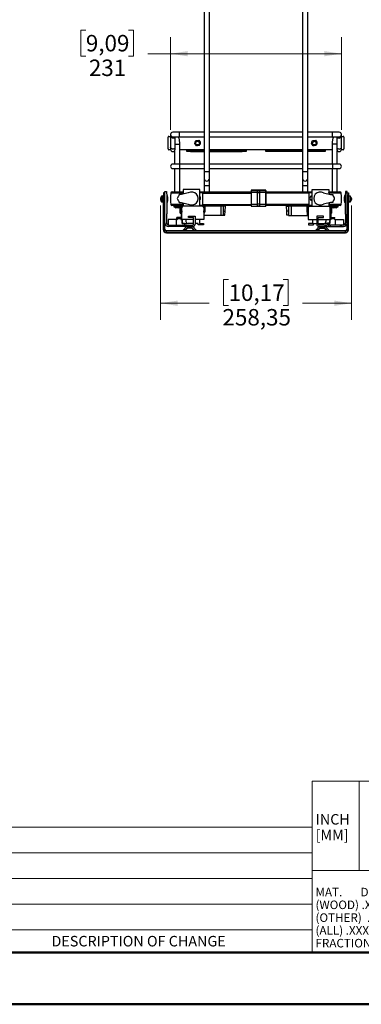
# Model space of a CAD drawing. Units: millimetres. Extents: x 1 to 2941, y 2 to 2081.
# Drawn here: x 1599 to 2061, y 2 to 1332 of the extents above; entities that cross this region are included whole.
import ezdxf

# ---------------------------------------------------------------- set-up
doc = ezdxf.new("R2010")
doc.units = ezdxf.units.MM
doc.header["$LTSCALE"] = 7
doc.styles.add('SLDTEXTSTYLE5', font='TXT', dxfattribs={"width": 0.75})
doc.styles.add('SLDTEXTSTYLE6', font='TXT', dxfattribs={"width": 0.574468})
doc.styles.add('SLDTEXTSTYLE7', font='TXT', dxfattribs={"width": 0.652778})
doc.styles.add('SLDTEXTSTYLE8', font='TXT', dxfattribs={"width": 0.7})
doc.dimstyles.new('SLDDIMSTYLE0', dxfattribs={"dimtxt": 22.225, "dimasz": 23.114, "dimexe": 0, "dimexo": 0.0625, "dimgap": 5.55625, "dimtad": 0, "dimrnd": 1e-09, "dimzin": 12, "dimdsep": 46, "dimtxsty": 'SLDTEXTSTYLE5', "dimsah": 1, "dimcen": 0.09, "dimadec": 0, "dimazin": 3, "dimtfac": 1, "dimtofl": 0, "dimtmove": 0, "dimatfit": 3, "dimfxl": 0, "dimfrac": 2, "dimtolj": 1, "dimtzin": 12, "dimarcsym": 0})

# ---------------------------------------------------------------- blocks, each defined once
blk = doc.blocks.new('SW_NOTE_0_4')
at = {"color": 0, "linetype": 'Continuous', "lineweight": 18, "char_height": 14.22, "attachment_point": 1, "style": 'SLDTEXTSTYLE5'}
for s, insert in [('INCH', (0, 18.3)), ('[MM]', (0, -2.9))]:
    blk.add_mtext(s, dxfattribs=dict(at, insert=insert))
blk = doc.blocks.new('SW_NOTE_0_6')
at = {"color": 0, "linetype": 'Continuous', "lineweight": 18, "attachment_point": 1}
for s, insert, char_height, style in [('TOLERANCES', (86.7, 14.9), 11.56, 'SLDTEXTSTYLE5'), ('MAT.       DEC.                          ANGLES', (0, -2.4), 11.557, 'SLDTEXTSTYLE6'), ('(WOOD) .XX  `.03 [.8mm]          1/2', (0, -19.6), 11.557, 'SLDTEXTSTYLE7'), ('%%p', (250.7, -19.6), 11.56, 'SLDTEXTSTYLE5'), ('(OTHER)  .XX  `.02 [.5mm]', (0, -36.9), 11.557, 'SLDTEXTSTYLE8'), ('(ALL) .XXX  `.005 [.13 mm]', (0, -54.2), 11.557, 'SLDTEXTSTYLE5'), ('FRACTIONS  `1/32 [.8 mm]', (0, -71.4), 11.557, 'SLDTEXTSTYLE5')]:
    blk.add_mtext(s, dxfattribs=dict(at, insert=insert, char_height=char_height, style=style))
blk = doc.blocks.new('SW_NOTE_0_13')
at = {"color": 0, "linetype": 'Continuous', "lineweight": 18, "insert": (118, 18.3), "char_height": 14.224, "attachment_point": 2, "style": 'SLDTEXTSTYLE5'}
blk.add_mtext('DESCRIPTION OF CHANGE', dxfattribs=at)
blk = doc.blocks.new('Blocco4')
at = {"color": 7, "linetype": 'Continuous', "lineweight": 18}
for p, q in [((2844.8, 278.6), (1969.4, 278.6)), ((1969.4, 278.6), (1969.4, 47.5)), ((2032.9, 157.7), (2032.9, 278.6)), ((2492.2, 157.7), (1969.4, 157.7))]:
    blk.add_line(p, q, dxfattribs=at)
at = {"color": 2, "linetype": 'Continuous', "lineweight": 18}
for p, q in [((1235.7, 216.5), (1969.1, 216.5)), ((1969.1, 216.5), (1969.1, 47.4)), ((1235.7, 181.8), (1969.1, 181.8)), ((1235.7, 147), (1969.1, 147)), ((1235.7, 112.3), (1969.1, 112.3)), ((1235.7, 77.6), (1969.1, 77.6)), ((1235.7, 47.4), (1969.1, 47.4))]:
    blk.add_line(p, q, dxfattribs=at)
at = {"color": 7, "linetype": 'Continuous', "lineweight": 18}
for name, p in [('SW_NOTE_0_4', (1974, 215.9)), ('SW_NOTE_0_6', (1973.8, 136.9)), ('SW_NOTE_0_13', (1616.6, 51.2))]:
    blk.add_blockref(name, p, dxfattribs=at)
blk = doc.blocks.new('_D_11')
at = {"color": 7, "linetype": 'Continuous', "lineweight": 0}
for p, q in [((1688, 1318.4), (1681.2, 1318.4)), ((1681.2, 1318.4), (1681.2, 1283.2)), ((1745.5, 1318.4), (1752.3, 1318.4)), ((1752.3, 1318.4), (1752.3, 1283.2)), ((1802.6, 1183.5), (1802.6, 1308.6)), ((2033.6, 1183.5), (2033.6, 1308.6)), ((1681.2, 1283.2), (1688, 1283.2)), ((1752.3, 1283.2), (1745.5, 1283.2)), ((1802.6, 1286.4), (1771.7, 1286.4)), ((2033.6, 1286.4), (1802.6, 1286.4))]:
    blk.add_line(p, q, dxfattribs=at)
at = {"color": 7, "linetype": 'Continuous', "lineweight": 18}
for points in [[(1802.6, 1286.4), (1825.7, 1282.9), (1825.7, 1290)], [(2033.6, 1286.4), (2010.4, 1290), (2010.4, 1282.9)]]:
    blk.add_solid(points, dxfattribs=at)
at = {"color": 7, "linetype": 'Continuous', "lineweight": 18, "char_height": 22.23, "attachment_point": 1, "style": 'SLDTEXTSTYLE5'}
for s, insert in [('9,09', (1688, 1311.8)), ('231', (1692.1, 1278.5))]:
    blk.add_mtext(s, dxfattribs=dict(at, insert=insert))
blk = doc.blocks.new('_D_12')
at = {"color": 7, "linetype": 'Continuous', "lineweight": 0}
for p, q in [((1788.9, 1081.3), (1788.9, 926.9)), ((2047.2, 1081.3), (2047.2, 926.9)), ((1881, 981.2), (1874.3, 981.2)), ((1874.3, 981.2), (1874.3, 945.9)), ((1954.9, 981.2), (1961.7, 981.2)), ((1961.7, 981.2), (1961.7, 945.9)), ((1788.9, 949.2), (1854.8, 949.2)), ((1874.3, 945.9), (1881, 945.9)), ((1961.7, 945.9), (1954.9, 945.9)), ((2047.2, 949.2), (1981.2, 949.2))]:
    blk.add_line(p, q, dxfattribs=at)
at = {"color": 7, "linetype": 'Continuous', "lineweight": 18}
for points in [[(1788.9, 949.2), (1812, 945.6), (1812, 952.7)], [(2047.2, 949.2), (2024.1, 952.7), (2024.1, 945.6)]]:
    blk.add_solid(points, dxfattribs=at)
at = {"color": 7, "linetype": 'Continuous', "lineweight": 18, "char_height": 22.23, "attachment_point": 1, "style": 'SLDTEXTSTYLE5'}
for s, insert in [('10,17', (1881, 974.5)), ('258,35', (1872.8, 941.3))]:
    blk.add_mtext(s, dxfattribs=dict(at, insert=insert))

msp = doc.modelspace()

# ---------------------------------------------------------------- linework, layer by layer
at = {"color": 7, "linetype": 'Continuous', "lineweight": 25}
for p, q in [((1848.06, 1652.692), (1848.06, 1127.192)), ((1855.06, 1127.192), (1855.06, 1652.692)), ((1981.06, 1652.692), (1981.06, 1127.192)), ((1988.06, 1127.192), (1988.06, 1652.692)), ((1799.16, 1157.692), (1799.16, 1173.692)), ((1800.16, 1174.692), (1802.56, 1174.692)), ((1802.56, 1177.192), (1802.56, 1174.623)), ((1802.56, 1174.623), (1802.56, 1159.763)), ((1814.56, 1180.192), (1805.56, 1180.192)), ((1805.56, 1174.192), (1814.56, 1174.192)), ((1808.56, 1159.763), (1808.56, 1174.192)), ((1848.06, 1180.192), (1814.56, 1180.192)), ((1814.56, 1174.192), (1848.06, 1174.192)), ((1981.06, 1180.192), (1855.06, 1180.192)), ((1855.06, 1174.192), (1981.06, 1174.192)), ((2021.56, 1180.192), (1988.06, 1180.192)), ((1988.06, 1174.192), (2021.56, 1174.192)), ((2030.56, 1180.192), (2021.56, 1180.192)), ((2021.56, 1174.192), (2030.56, 1174.192)), ((2027.56, 1174.192), (2027.56, 1159.763)), ((2033.56, 1174.623), (2033.56, 1177.192)), ((2033.56, 1174.692), (2035.96, 1174.692)), ((2033.56, 1159.763), (2033.56, 1174.623)), ((2036.96, 1173.692), (2036.96, 1157.692)), ((1802.56, 1159.763), (1802.56, 1157.194)), ((1808.56, 1157.194), (1808.56, 1159.763)), ((1815.06, 1137.192), (1815.06, 1164.192)), ((1837.612, 1161.959), (1836.382, 1163.563)), ((1836.701, 1168.9), (1838.704, 1169.163)), ((1841.619, 1162.485), (1839.615, 1162.222)), ((1840.708, 1169.426), (1841.937, 1167.822)), ((1995.412, 1161.959), (1994.182, 1163.563)), ((1994.501, 1168.9), (1996.504, 1169.163)), ((1999.419, 1162.485), (1997.415, 1162.222)), ((1998.508, 1169.426), (1999.737, 1167.822)), ((2021.06, 1164.192), (2021.06, 1137.192)), ((2027.56, 1159.763), (2027.56, 1157.194)), ((2033.56, 1157.194), (2033.56, 1159.763)), ((1802.602, 1156.692), (1800.16, 1156.692)), ((1808.06, 1155.536), (1808.06, 1137.192)), ((1848.06, 1156.692), (1815.06, 1156.692)), ((1824.66, 1156.192), (1824.66, 1156.342)), ((1824.66, 1156.192), (1824.66, 1155.912)), ((1824.66, 1154.236), (1824.66, 1155.912)), ((1824.75, 1155.692), (1824.953, 1155.692)), ((1824.953, 1154.192), (1824.75, 1154.192)), ((1824.953, 1155.692), (1824.953, 1154.192)), ((1824.953, 1155.692), (1826.195, 1155.692)), ((1826.195, 1154.192), (1824.953, 1154.192)), ((1826.195, 1154.192), (1826.195, 1155.692)), ((1826.195, 1155.692), (1829.731, 1155.692)), ((1829.731, 1154.192), (1826.195, 1154.192)), ((1829.731, 1155.692), (1829.731, 1154.192)), ((1829.731, 1155.692), (1848.06, 1155.692)), ((1829.731, 1154.192), (1848.06, 1154.192)), ((1981.06, 1156.692), (1855.06, 1156.692)), ((1855.06, 1155.692), (1899.589, 1155.692)), ((1855.06, 1154.192), (1899.589, 1154.192)), ((1899.589, 1154.192), (1899.589, 1155.692)), ((1899.589, 1155.692), (1903.124, 1155.692)), ((1903.124, 1154.192), (1899.589, 1154.192)), ((1903.124, 1155.692), (1903.124, 1154.192)), ((1903.124, 1155.692), (1904.367, 1155.692)), ((1904.367, 1154.192), (1903.124, 1154.192)), ((1904.367, 1154.192), (1904.367, 1155.692)), ((1904.367, 1155.692), (1904.57, 1155.692)), ((1904.57, 1154.192), (1904.367, 1154.192)), ((1904.66, 1156.192), (1904.66, 1156.692)), ((1904.66, 1155.912), (1904.66, 1156.192)), ((1904.66, 1155.912), (1904.66, 1154.236)), ((1931.46, 1156.692), (1931.46, 1156.192)), ((1931.46, 1156.192), (1931.46, 1155.912)), ((1931.46, 1154.236), (1931.46, 1155.912)), ((1931.55, 1155.692), (1931.753, 1155.692)), ((1931.753, 1154.192), (1931.55, 1154.192)), ((1931.753, 1155.692), (1931.753, 1154.192)), ((1931.753, 1155.692), (1932.995, 1155.692)), ((1932.995, 1154.192), (1931.753, 1154.192)), ((1932.995, 1154.192), (1932.995, 1155.692)), ((1932.995, 1155.692), (1936.531, 1155.692)), ((1936.531, 1154.192), (1932.995, 1154.192)), ((1936.531, 1155.692), (1936.531, 1154.192)), ((1981.06, 1155.692), (1936.531, 1155.692)), ((1981.06, 1154.192), (1936.531, 1154.192)), ((2021.06, 1156.692), (1988.06, 1156.692)), ((2006.389, 1155.692), (1988.06, 1155.692)), ((2006.389, 1154.192), (1988.06, 1154.192)), ((2006.389, 1154.192), (2006.389, 1155.692)), ((2006.389, 1155.692), (2009.924, 1155.692)), ((2009.924, 1154.192), (2006.389, 1154.192)), ((2009.924, 1155.692), (2009.924, 1154.192)), ((2009.924, 1155.692), (2011.167, 1155.692)), ((2011.167, 1154.192), (2009.924, 1154.192)), ((2011.167, 1154.192), (2011.167, 1155.692)), ((2011.167, 1155.692), (2011.37, 1155.692)), ((2011.37, 1154.192), (2011.167, 1154.192)), ((2011.46, 1156.192), (2011.46, 1156.342)), ((2011.46, 1155.912), (2011.46, 1156.192)), ((2011.46, 1155.912), (2011.46, 1154.236)), ((2028.06, 1137.192), (2028.06, 1155.536)), ((2035.96, 1156.692), (2033.517, 1156.692)), ((1814.56, 1137.192), (1805.56, 1137.192)), ((1848.06, 1137.192), (1814.56, 1137.192)), ((1981.06, 1137.192), (1855.06, 1137.192)), ((2021.56, 1137.192), (1988.06, 1137.192)), ((2030.56, 1137.192), (2021.56, 1137.192)), ((1805.56, 1131.192), (1814.56, 1131.192)), ((1808.06, 1131.192), (1808.06, 1099.672)), ((1814.56, 1131.192), (1848.06, 1131.192)), ((1815.06, 1099.672), (1815.06, 1131.192)), ((1848.06, 1127.192), (1848.06, 1117.692)), ((1855.06, 1131.192), (1981.06, 1131.192)), ((1855.06, 1117.692), (1855.06, 1127.192)), ((1981.06, 1127.192), (1981.06, 1117.692)), ((1988.06, 1131.192), (2021.56, 1131.192)), ((1988.06, 1117.692), (1988.06, 1127.192)), ((2021.06, 1131.192), (2021.06, 1099.672)), ((2021.56, 1131.192), (2030.56, 1131.192)), ((2028.06, 1099.672), (2028.06, 1131.192)), ((1848.06, 1117.692), (1848.06, 1108.192)), ((1848.06, 1108.192), (1848.06, 1099.672)), ((1855.06, 1108.192), (1855.06, 1117.692)), ((1855.06, 1099.672), (1855.06, 1108.192)), ((1981.06, 1117.692), (1981.06, 1108.192)), ((1981.06, 1108.192), (1981.06, 1099.672)), ((1988.06, 1108.192), (1988.06, 1117.692)), ((1988.06, 1099.672), (1988.06, 1108.192)), ((1790.019, 1093.313), (1790.019, 1087.471)), ((1792.885, 1093.821), (1790.527, 1093.821)), ((1794.885, 1098.392), (1792.885, 1098.392)), ((1792.885, 1098.392), (1792.885, 1095.392)), ((1792.885, 1095.392), (1794.885, 1095.392)), ((1792.885, 1049.392), (1792.885, 1095.392)), ((1794.885, 1057.892), (1794.885, 1100.392)), ((1794.885, 1100.392), (1796.885, 1100.392)), ((1796.885, 1100.392), (1796.885, 1097.392)), ((1796.885, 1097.392), (1797.385, 1096.678)), ((1797.385, 1096.678), (1797.385, 1070.106)), ((1798.553, 1092.932), (1798.553, 1087.852)), ((1802.826, 1097.842), (1802.826, 1097.972)), ((1818.96, 1097.842), (1802.826, 1097.842)), ((1804.526, 1099.672), (1819.635, 1099.672)), ((1817.135, 1096.192), (1814.305, 1096.192)), ((1826.568, 1098.156), (1817.135, 1096.192)), ((1818.96, 1096.572), (1818.96, 1097.892)), ((1819.635, 1102.692), (1819.635, 1096.713)), ((1842.135, 1102.692), (1819.635, 1102.692)), ((1842.135, 1080.192), (1842.135, 1102.692)), ((1842.135, 1099.672), (1911.587, 1099.672)), ((1842.135, 1098.892), (1844.96, 1098.892)), ((1845.96, 1097.892), (1845.96, 1081.892)), ((1845.96, 1097.842), (1911.587, 1097.842)), ((1920.278, 1101.995), (1911.787, 1101.995)), ((1920.278, 1101.292), (1911.787, 1101.292)), ((1911.787, 1098.656), (1911.787, 1082.946)), ((1920.278, 1098.656), (1911.787, 1098.656)), ((1922.896, 1101.984), (1920.278, 1101.995)), ((1931.39, 1101.909), (1922.894, 1101.984)), ((1931.389, 1101.229), (1922.896, 1101.283)), ((1931.389, 1098.646), (1922.896, 1098.655)), ((1931.389, 1082.957), (1931.389, 1098.646)), ((1931.587, 1099.672), (1993.985, 1099.672)), ((1989.86, 1097.842), (1931.587, 1097.842)), ((1989.86, 1081.892), (1989.86, 1097.892)), ((1990.86, 1098.892), (1993.985, 1098.892)), ((1993.985, 1102.692), (2016.485, 1102.692)), ((1993.985, 1080.192), (1993.985, 1102.692)), ((2009.552, 1098.156), (2018.985, 1096.192)), ((2016.485, 1102.692), (2016.485, 1096.713)), ((2016.485, 1099.672), (2031.594, 1099.672)), ((2016.86, 1097.892), (2016.86, 1096.635)), ((2033.294, 1097.842), (2016.86, 1097.842)), ((2018.985, 1096.192), (2021.815, 1096.192)), ((2033.294, 1097.842), (2033.294, 1097.972)), ((2037.566, 1087.852), (2037.566, 1092.932)), ((2039.235, 1097.392), (2038.735, 1096.678)), ((2038.735, 1096.678), (2038.735, 1070.106)), ((2039.235, 1100.392), (2039.235, 1097.392)), ((2041.235, 1100.392), (2039.235, 1100.392)), ((2041.235, 1057.892), (2041.235, 1100.392)), ((2041.235, 1098.392), (2043.235, 1098.392)), ((2043.235, 1095.392), (2041.235, 1095.392)), ((2043.235, 1098.392), (2043.235, 1095.392)), ((2043.235, 1049.392), (2043.235, 1095.392)), ((2045.593, 1093.821), (2043.235, 1093.821)), ((2046.101, 1087.471), (2046.101, 1093.313)), ((1788.885, 1090.633), (1788.885, 1090.571)), ((1788.885, 1090.571), (1788.885, 1090.213)), ((1788.885, 1090.213), (1788.885, 1090.152)), ((1788.889, 1089.997), (1788.885, 1089.842)), ((1788.885, 1089.842), (1788.885, 1089.142)), ((1790.019, 1087.471), (1790.019, 1086.571)), ((1790.527, 1086.963), (1792.885, 1086.963)), ((1790.527, 1086.063), (1792.885, 1086.063)), ((1798.553, 1087.852), (1798.553, 1086.952)), ((1818.96, 1082.542), (1802.826, 1082.542)), ((1818.96, 1081.262), (1804.31, 1081.262)), ((1807.06, 1080.192), (1807.06, 1079.392)), ((1807.06, 1080.192), (1808.148, 1080.192)), ((1807.06, 1079.392), (1816.06, 1079.392)), ((1808.148, 1080.192), (1808.148, 1081.262)), ((1813.148, 1080.192), (1808.169, 1080.192)), ((1813.148, 1080.192), (1816.485, 1080.192)), ((1814.305, 1085.192), (1817.135, 1085.192)), ((1815.635, 1071.092), (1815.635, 1079.392)), ((1816.06, 1079.392), (1816.06, 1080.192)), ((1817.61, 1079.692), (1816.41, 1079.692)), ((1816.41, 1074.192), (1816.41, 1079.692)), ((1816.76, 1077.342), (1817.76, 1078.292)), ((1817.761, 1078.358), (1816.761, 1077.392)), ((1817.135, 1085.192), (1826.568, 1083.229)), ((1817.61, 1078.326), (1817.61, 1079.692)), ((1817.76, 1062.392), (1817.76, 1078.292)), ((1818.11, 1080.192), (1818.96, 1080.192)), ((1818.329, 1079.648), (1818.329, 1080.192)), ((1818.96, 1081.892), (1818.96, 1084.812)), ((1818.96, 1080.192), (1818.96, 1081.892)), ((1819.635, 1080.192), (1818.96, 1080.192)), ((1819.635, 1084.672), (1819.635, 1080.192)), ((1845.56, 1080.192), (1819.66, 1080.192)), ((1845.96, 1080.192), (1845.56, 1080.192)), ((1845.96, 1082.542), (1911.787, 1082.542)), ((1845.96, 1081.892), (1845.96, 1080.192)), ((1845.96, 1081.392), (1847.11, 1081.392)), ((1845.96, 1080.192), (1847.11, 1080.192)), ((1847.11, 1080.192), (1847.11, 1081.392)), ((1847.46, 1078.292), (1847.46, 1062.392)), ((1848.81, 1079.692), (1847.61, 1079.692)), ((1847.61, 1079.692), (1847.61, 1074.192)), ((1911.587, 1081.262), (1847.762, 1081.262)), ((1875.148, 1080.192), (1848.62, 1080.192)), ((1848.81, 1079.692), (1848.81, 1074.192)), ((1870.593, 1080.192), (1870.593, 1067.792)), ((1874.266, 1067.792), (1874.266, 1080.192)), ((1875.148, 1081.262), (1875.148, 1080.192)), ((1876.761, 1080.692), (1875.148, 1080.692)), ((1876.735, 1080.192), (1875.148, 1080.192)), ((1876.379, 1073.392), (1876.735, 1080.192)), ((1876.735, 1080.192), (1876.761, 1080.692)), ((1911.787, 1082.946), (1920.278, 1082.946)), ((1911.787, 1080.164), (1920.278, 1080.164)), ((1920.278, 1080.201), (1920.278, 1080.252)), ((1920.278, 1080.197), (1922.896, 1080.208)), ((1922.894, 1080.175), (1931.39, 1080.249)), ((1922.896, 1082.947), (1931.389, 1082.957)), ((1989.86, 1082.542), (1931.587, 1082.542)), ((1989.86, 1081.262), (1931.587, 1081.262)), ((1959.358, 1080.692), (1960.972, 1080.692)), ((1959.384, 1080.192), (1959.358, 1080.692)), ((1959.741, 1073.392), (1959.384, 1080.192)), ((1959.384, 1080.192), (1960.972, 1080.192)), ((1960.972, 1080.192), (1960.972, 1081.262)), ((1987.385, 1080.192), (1960.972, 1080.192)), ((1961.853, 1080.192), (1961.853, 1067.792)), ((1965.527, 1080.192), (1965.527, 1067.792)), ((1988.51, 1079.692), (1987.31, 1079.692)), ((1987.31, 1074.192), (1987.31, 1079.692)), ((1988.51, 1074.192), (1988.51, 1079.692)), ((1988.66, 1078.292), (1988.66, 1062.392)), ((1989.01, 1080.192), (1989.86, 1080.192)), ((1989.86, 1080.192), (1989.86, 1081.892)), ((1990.56, 1080.192), (2016.46, 1080.192)), ((2018.985, 1085.192), (2009.552, 1083.229)), ((2016.485, 1084.672), (2016.485, 1080.192)), ((2016.86, 1084.75), (2016.86, 1081.892)), ((2033.294, 1082.542), (2016.86, 1082.542)), ((2016.86, 1081.892), (2016.86, 1080.192)), ((2016.86, 1081.392), (2018.01, 1081.392)), ((2016.86, 1080.192), (2018.01, 1080.192)), ((2017.791, 1079.648), (2017.791, 1080.192)), ((2018.01, 1080.192), (2018.01, 1081.392)), ((2018.36, 1062.392), (2018.36, 1078.292)), ((2019.71, 1079.692), (2018.51, 1079.692)), ((2018.51, 1079.692), (2018.51, 1074.192)), ((2031.81, 1081.262), (2018.662, 1081.262)), ((2021.815, 1085.192), (2018.985, 1085.192)), ((2022.972, 1080.192), (2019.635, 1080.192)), ((2019.71, 1079.692), (2019.71, 1074.192)), ((2020.06, 1080.192), (2020.06, 1079.392)), ((2020.06, 1079.392), (2029.06, 1079.392)), ((2020.484, 1071.092), (2020.484, 1079.392)), ((2027.95, 1080.192), (2022.972, 1080.192)), ((2027.972, 1081.262), (2027.972, 1080.192)), ((2027.972, 1080.192), (2029.06, 1080.192)), ((2029.06, 1079.392), (2029.06, 1080.192)), ((2037.566, 1086.952), (2037.566, 1087.852)), ((2043.235, 1086.963), (2045.593, 1086.963)), ((2043.235, 1086.063), (2045.593, 1086.063)), ((2046.101, 1086.571), (2046.101, 1087.471)), ((2047.235, 1089.842), (2047.231, 1089.997)), ((2047.235, 1090.633), (2047.235, 1090.571)), ((2047.235, 1090.571), (2047.235, 1090.213)), ((2047.235, 1090.213), (2047.235, 1090.152)), ((2047.235, 1089.842), (2047.235, 1089.142)), ((1797.385, 1070.106), (1796.885, 1069.392)), ((1796.885, 1069.392), (1796.885, 1057.892)), ((1810.52, 1077.992), (1809.66, 1077.992)), ((1813.46, 1077.992), (1810.52, 1077.992)), ((1811.26, 1063.492), (1811.26, 1064.992)), ((1817.76, 1064.992), (1811.26, 1064.992)), ((1815.635, 1071.092), (1817.76, 1071.092)), ((1816.41, 1072.192), (1816.41, 1074.192)), ((1816.41, 1074.192), (1817.61, 1074.192)), ((1817.61, 1072.192), (1816.41, 1072.192)), ((1816.735, 1071.092), (1816.735, 1064.992)), ((1816.762, 1077.392), (1816.759, 1077.392)), ((1816.76, 1077.342), (1816.761, 1077.392)), ((1816.76, 1075.392), (1816.76, 1077.342)), ((1816.76, 1075.392), (1817.76, 1074.392)), ((1817.61, 1074.192), (1817.61, 1074.542)), ((1817.61, 1074.192), (1817.61, 1072.192)), ((1826.785, 1064.892), (1826.785, 1066.892)), ((1826.785, 1066.892), (1835.785, 1066.892)), ((1833.785, 1064.892), (1826.785, 1064.892)), ((1833.785, 1055.892), (1833.785, 1064.892)), ((1835.785, 1066.892), (1835.785, 1055.892)), ((1847.981, 1071.092), (1847.46, 1071.092)), ((1847.46, 1067.792), (1848.152, 1067.792)), ((1847.61, 1074.192), (1848.81, 1074.192)), ((1847.61, 1072.192), (1847.61, 1074.192)), ((1848.81, 1072.192), (1847.61, 1072.192)), ((1847.981, 1072.192), (1847.981, 1071.092)), ((1848.152, 1067.792), (1848.152, 1072.192)), ((1870.593, 1067.792), (1848.152, 1067.792)), ((1848.81, 1074.192), (1848.81, 1072.192)), ((1874.266, 1067.792), (1870.593, 1067.792)), ((1874.266, 1073.392), (1876.379, 1073.392)), ((1874.266, 1068.197), (1876.106, 1068.197)), ((1876.106, 1068.197), (1876.379, 1073.392)), ((1961.853, 1073.392), (1959.741, 1073.392)), ((1960.013, 1068.197), (1959.741, 1073.392)), ((1961.853, 1068.197), (1960.013, 1068.197)), ((1961.853, 1067.792), (1965.527, 1067.792)), ((1965.527, 1067.792), (1987.967, 1067.792)), ((1987.31, 1074.192), (1988.51, 1074.192)), ((1987.31, 1072.192), (1987.31, 1074.192)), ((1988.51, 1072.192), (1987.31, 1072.192)), ((1987.967, 1067.792), (1987.967, 1072.192)), ((1988.66, 1067.792), (1987.967, 1067.792)), ((1988.138, 1072.192), (1988.138, 1071.092)), ((1988.138, 1071.092), (1988.66, 1071.092)), ((1988.51, 1074.192), (1988.51, 1072.192)), ((2000.335, 1066.892), (2000.335, 1055.892)), ((2009.335, 1066.892), (2000.335, 1066.892)), ((2002.335, 1064.892), (2009.335, 1064.892)), ((2002.335, 1055.892), (2002.335, 1064.892)), ((2009.335, 1064.892), (2009.335, 1066.892)), ((2020.484, 1071.092), (2018.36, 1071.092)), ((2018.36, 1064.992), (2024.86, 1064.992)), ((2018.51, 1074.192), (2019.71, 1074.192)), ((2018.51, 1072.192), (2018.51, 1074.192)), ((2019.71, 1072.192), (2018.51, 1072.192)), ((2019.384, 1071.092), (2019.384, 1064.992)), ((2019.71, 1074.192), (2019.71, 1072.192)), ((2023.52, 1077.992), (2022.66, 1077.992)), ((2026.46, 1077.992), (2023.52, 1077.992)), ((2024.86, 1063.492), (2024.86, 1064.992)), ((2038.735, 1070.106), (2039.235, 1069.392)), ((2039.235, 1069.392), (2039.235, 1057.892)), ((1794.885, 1049.392), (1794.885, 1057.892)), ((1799.485, 1062.192), (1799.485, 1054.919)), ((1810.485, 1062.192), (1799.485, 1062.192)), ((1799.885, 1054.892), (1802.385, 1054.892)), ((1802.385, 1052.892), (1799.885, 1052.892)), ((1802.385, 1054.892), (1802.385, 1052.892)), ((1802.385, 1054.892), (1804.385, 1054.892)), ((1804.385, 1052.892), (1802.385, 1052.892)), ((1804.385, 1052.892), (1804.385, 1054.892)), ((1804.385, 1054.892), (1817.385, 1054.892)), ((1817.385, 1052.892), (1804.385, 1052.892)), ((1810.485, 1054.892), (1810.485, 1062.192)), ((1811.26, 1063.492), (1817.76, 1063.492)), ((1816.735, 1063.492), (1816.735, 1063.292)), ((1816.735, 1063.292), (1817.76, 1063.292)), ((1817.385, 1054.892), (1817.385, 1052.892)), ((1817.385, 1054.892), (1819.385, 1054.892)), ((1819.385, 1052.892), (1817.385, 1052.892)), ((1833.785, 1062.392), (1817.76, 1062.392)), ((1818.06, 1062.392), (1818.06, 1060.502)), ((1818.06, 1056.792), (1818.06, 1060.502)), ((1818.06, 1060.502), (1818.06, 1056.792)), ((1821.51, 1056.792), (1818.06, 1056.792)), ((1818.06, 1056.792), (1821.51, 1056.792)), ((1818.26, 1059.217), (1818.26, 1057.297)), ((1818.26, 1057.297), (1821.51, 1057.297)), ((1819.092, 1047.685), (1824.299, 1052.892)), ((1819.385, 1052.892), (1819.385, 1054.892)), ((1819.385, 1054.892), (1822.488, 1054.892)), ((1822.488, 1052.892), (1819.385, 1052.892)), ((1821.51, 1057.297), (1821.51, 1056.792)), ((1821.51, 1056.792), (1825.06, 1056.792)), ((1821.51, 1056.792), (1821.51, 1054.892)), ((1822.488, 1052.892), (1822.488, 1054.892)), ((1822.488, 1054.892), (1824.34, 1054.892)), ((1824.34, 1052.892), (1822.488, 1052.892)), ((1823.385, 1062.392), (1823.385, 1059.792)), ((1824.34, 1054.892), (1832.785, 1054.892)), ((1824.34, 1052.892), (1824.34, 1054.892)), ((1832.785, 1052.892), (1824.34, 1052.892)), ((1825.06, 1057.228), (1825.06, 1056.792)), ((1833.785, 1056.992), (1826.185, 1056.992)), ((1832.47, 1052.892), (1837.678, 1047.685)), ((1847.46, 1062.392), (1835.785, 1062.392)), ((1840.035, 1056.992), (1835.785, 1056.992)), ((1840.035, 1054.992), (1840.035, 1056.992)), ((1847.135, 1054.992), (1840.035, 1054.992)), ((1841.835, 1062.392), (1841.835, 1056.792)), ((1841.835, 1056.792), (1847.135, 1056.792)), ((1847.135, 1056.792), (1847.135, 1054.992)), ((1988.66, 1062.392), (2000.335, 1062.392)), ((1988.985, 1056.792), (1988.985, 1054.992)), ((1994.285, 1056.792), (1988.985, 1056.792)), ((1988.985, 1054.992), (1996.085, 1054.992)), ((1994.285, 1062.392), (1994.285, 1056.792)), ((1996.085, 1054.992), (1996.085, 1056.992)), ((1996.085, 1056.992), (2000.335, 1056.992)), ((2003.649, 1052.892), (1998.442, 1047.685)), ((2002.335, 1062.392), (2018.36, 1062.392)), ((2002.335, 1056.992), (2009.935, 1056.992)), ((2011.78, 1054.892), (2003.335, 1054.892)), ((2003.335, 1052.892), (2011.78, 1052.892)), ((2011.06, 1057.228), (2011.06, 1056.792)), ((2014.61, 1056.792), (2011.06, 1056.792)), ((2011.78, 1052.892), (2011.78, 1054.892)), ((2013.632, 1054.892), (2011.78, 1054.892)), ((2011.78, 1052.892), (2013.632, 1052.892)), ((2017.028, 1047.685), (2011.82, 1052.892)), ((2012.735, 1062.392), (2012.735, 1059.792)), ((2013.632, 1052.892), (2013.632, 1054.892)), ((2016.735, 1054.892), (2013.632, 1054.892)), ((2013.632, 1052.892), (2016.735, 1052.892)), ((2014.61, 1057.297), (2014.61, 1056.792)), ((2017.86, 1057.297), (2014.61, 1057.297)), ((2014.61, 1056.792), (2018.06, 1056.792)), ((2014.61, 1056.792), (2014.61, 1054.892)), ((2016.735, 1052.892), (2016.735, 1054.892)), ((2018.735, 1054.892), (2016.735, 1054.892)), ((2016.735, 1052.892), (2018.735, 1052.892)), ((2017.86, 1059.217), (2017.86, 1057.297)), ((2018.06, 1062.392), (2018.06, 1060.502)), ((2018.06, 1056.792), (2018.06, 1060.502)), ((2018.06, 1060.502), (2018.06, 1056.792)), ((2024.86, 1063.492), (2018.36, 1063.492)), ((2019.384, 1063.292), (2018.36, 1063.292)), ((2018.735, 1052.892), (2018.735, 1054.892)), ((2031.735, 1054.892), (2018.735, 1054.892)), ((2018.735, 1052.892), (2031.735, 1052.892)), ((2019.384, 1063.492), (2019.384, 1063.292)), ((2025.635, 1062.192), (2036.635, 1062.192)), ((2025.635, 1054.892), (2025.635, 1062.192)), ((2031.735, 1054.892), (2031.735, 1052.892)), ((2033.735, 1054.892), (2031.735, 1054.892)), ((2031.735, 1052.892), (2033.735, 1052.892)), ((2033.735, 1054.892), (2033.735, 1052.892)), ((2036.235, 1054.892), (2033.735, 1054.892)), ((2033.735, 1052.892), (2036.235, 1052.892)), ((2036.635, 1062.192), (2036.635, 1054.919)), ((2041.235, 1049.392), (2041.235, 1057.892)), ((1794.885, 1049.392), (1792.885, 1049.392)), ((1792.885, 1048.492), (1792.885, 1049.392)), ((1796.885, 1045.392), (1796.885, 1047.392)), ((1796.885, 1047.392), (2039.235, 1047.392)), ((1796.885, 1045.392), (2039.235, 1045.392)), ((1796.885, 1044.492), (2039.235, 1044.492)), ((1821.627, 1047.392), (1825.627, 1051.392)), ((1822.527, 1047.392), (1825.627, 1050.492)), ((1831.142, 1051.392), (1825.627, 1051.392)), ((1831.142, 1050.492), (1825.627, 1050.492)), ((1831.142, 1051.392), (1835.142, 1047.392)), ((1831.142, 1050.492), (1834.242, 1047.392)), ((2004.977, 1051.392), (2000.977, 1047.392)), ((2004.977, 1050.492), (2001.877, 1047.392)), ((2004.977, 1051.392), (2010.492, 1051.392)), ((2004.977, 1050.492), (2010.492, 1050.492)), ((2014.492, 1047.392), (2010.492, 1051.392)), ((2013.592, 1047.392), (2010.492, 1050.492)), ((2039.235, 1045.392), (2039.235, 1047.392)), ((2041.235, 1049.392), (2043.235, 1049.392)), ((2043.235, 1048.492), (2043.235, 1049.392))]:
    msp.add_line(p, q, dxfattribs=at)
at = {"color": 8, "linetype": 'Continuous', "lineweight": 25}
for p, q in [((1814.56, 1174.192), (1814.56, 1180.192)), ((2021.56, 1174.192), (2021.56, 1180.192)), ((1808.56, 1164.192), (1815.06, 1164.192)), ((2027.56, 1164.192), (2021.06, 1164.192)), ((1848.06, 1156.192), (1824.66, 1156.192)), ((1904.66, 1156.192), (1855.06, 1156.192)), ((1981.06, 1156.192), (1931.46, 1156.192)), ((2011.46, 1156.192), (1988.06, 1156.192)), ((1814.56, 1137.192), (1814.56, 1131.192)), ((2021.56, 1137.192), (2021.56, 1131.192)), ((1848.06, 1127.192), (1851.56, 1127.192)), ((1851.56, 1127.192), (1855.06, 1127.192)), ((1981.06, 1127.192), (1984.56, 1127.192)), ((1984.56, 1127.192), (1988.06, 1127.192)), ((1848.06, 1108.192), (1851.56, 1108.192)), ((1851.56, 1108.192), (1855.06, 1108.192)), ((1981.06, 1108.192), (1984.56, 1108.192)), ((1984.56, 1108.192), (1988.06, 1108.192)), ((1790.527, 1093.821), (1790.527, 1086.963)), ((1818.963, 1097.972), (1802.826, 1097.972)), ((1911.587, 1097.972), (1845.956, 1097.972)), ((1989.863, 1097.972), (1931.587, 1097.972)), ((2033.294, 1097.972), (2016.856, 1097.972)), ((2045.593, 1086.963), (2045.593, 1093.821)), ((1790.527, 1086.963), (1790.527, 1086.063)), ((1813.148, 1081.262), (1813.148, 1080.192)), ((1818.11, 1081.262), (1818.11, 1080.192)), ((1818.96, 1081.892), (1819.635, 1081.892)), ((1842.135, 1081.892), (1845.96, 1081.892)), ((1989.01, 1081.262), (1989.01, 1080.192)), ((1989.86, 1081.892), (1993.985, 1081.892)), ((2016.485, 1081.892), (2016.86, 1081.892)), ((2022.972, 1080.192), (2022.972, 1081.262)), ((2045.593, 1086.063), (2045.593, 1086.963)), ((1792.987, 1048.492), (1792.885, 1048.492)), ((1796.885, 1044.492), (1796.885, 1045.392)), ((2039.235, 1044.492), (2039.235, 1045.392)), ((2043.132, 1048.492), (2043.235, 1048.492))]:
    msp.add_line(p, q, dxfattribs=at)
at = {"color": 7, "linetype": 'Continuous', "lineweight": 50}
for p, q in [((70.552, 71.503), (2870.552, 71.503)), ((0.552, 1.503), (2940.552, 1.503))]:
    msp.add_line(p, q, dxfattribs=at)
at = {"color": 7, "linetype": 'Continuous', "lineweight": 18}
msp.add_line((1470.552, 71.503), (2870.552, 71.503), dxfattribs=at)
at = {"color": 8, "linetype": 'Continuous', "lineweight": 25, "flags": 128}
for points in [[(1805.56, 1172.48), (1804.534, 1172.609), (1803.631, 1172.981), (1802.962, 1173.551), (1802.605, 1174.251), (1802.56, 1174.623)], [(2030.56, 1172.48), (2031.586, 1172.609), (2032.488, 1172.981), (2033.158, 1173.551), (2033.514, 1174.251), (2033.56, 1174.623)], [(1805.56, 1157.62), (1804.534, 1157.749), (1803.631, 1158.121), (1802.962, 1158.692), (1802.605, 1159.391), (1802.56, 1159.763)], [(2030.56, 1157.62), (2031.586, 1157.749), (2032.488, 1158.121), (2033.158, 1158.692), (2033.514, 1159.391), (2033.56, 1159.763)]]:
    msp.add_lwpolyline(points, dxfattribs=at)
at = {"color": 7, "linetype": 'Continuous', "lineweight": 25}
for centre, radius in [((1839.16, 1165.692), 3.5), ((1839.16, 1165.692), 2.5), ((1996.96, 1165.692), 3.5), ((1996.96, 1165.692), 2.5)]:
    msp.add_circle(centre, radius, dxfattribs=at)
for centre, radius, start, end in [((1800.16, 1173.692), 1, 90, 180), ((1805.56, 1177.192), 3, 90, 270), ((2030.56, 1177.192), 3, 270, 90), ((2035.96, 1173.692), 1, 0, 90), ((1800.16, 1157.692), 1, 180, 270), ((1805.56, 1157.194), 3, 180, 270), ((1805.56, 1157.194), 3, 270, 0), ((1824.16, 1156.342), 0.5, 0, 44.427004), ((2011.96, 1156.342), 0.5, 135.572996, 180), ((2030.56, 1157.194), 3, 180, 270), ((2030.56, 1157.194), 3, 270, 0), ((2035.96, 1157.692), 1, 270, 0), ((1805.56, 1134.192), 3, 90, 270), ((2030.56, 1134.192), 3, 270, 90), ((1851.56, 1117.692), 3.5, 180, 270), ((1851.56, 1117.692), 3.5, 270, 0), ((1984.56, 1117.692), 3.5, 180, 270), ((1984.56, 1117.692), 3.5, 270, 0), ((1791.885, 1090.633), 3, 128.462333, 180), ((1791.885, 1090.571), 3, 128.462333, 180), ((1790.527, 1093.313), 0.508, 90, 180), ((1795.974, 1092.932), 2.579, 0, 56.842418), ((1865.36, 1090.192), 63, 173.025443, 186.974557), ((1804.526, 1097.972), 1.7, 90, 180), ((1813.633, 1090.692), 1.998, 148.776919, 211.223081), ((1806.274, 1097.608), 8.155, 313.858954, 350.002583), ((1819.96, 1097.892), 1, 108.965575, 180), ((1831.135, 1090.692), 8.75, 238.538388, 121.461612), ((1840.21, 1091.192), 3, 0, 50.083789), ((1844.96, 1097.892), 1, 0, 90), ((1990.86, 1097.892), 1, 90, 180), ((1993.91, 1091.192), 3, 88.567456, 271.432544), ((2004.985, 1090.692), 8.75, 58.538388, 301.461612), ((2015.86, 1097.892), 1, 0, 51.317813), ((2029.846, 1097.608), 8.155, 189.997417, 226.141046), ((2022.487, 1090.692), 1.998, 328.776919, 31.223081), ((2031.594, 1097.972), 1.7, 0, 90), ((1970.76, 1090.192), 63, 353.025443, 6.974557), ((2040.145, 1092.932), 2.579, 123.157582, 180), ((2045.593, 1093.313), 0.508, 0, 90), ((2044.235, 1090.633), 3, 0, 51.537667), ((2044.235, 1090.571), 3, 0, 51.537667), ((1791.885, 1090.213), 3, 180, 231.537667), ((1791.885, 1090.152), 3, 180, 231.537667), ((1791.885, 1089.142), 3, 180, 231.537667), ((1790.527, 1087.471), 0.508, 180, 270), ((1790.527, 1086.571), 0.508, 180, 270), ((1795.974, 1087.852), 2.579, 303.157582, 0), ((1795.974, 1086.952), 2.579, 303.157582, 0), ((1804.31, 1082.762), 1.5, 188.433804, 270), ((1811.56, 1081.878), 4.325, 215.07401, 243.940169), ((1806.274, 1083.777), 8.155, 9.997417, 46.141046), ((1811.56, 1081.878), 4.325, 296.059831, 324.92599), ((1818.11, 1079.692), 1.7, 112.552363, 180), ((1818.11, 1079.692), 0.5, 90, 180), ((1819.66, 1078.292), 1.9, 90, 180), ((1840.21, 1091.192), 3, 309.916211, 0), ((1845.56, 1078.292), 1.9, 0, 90), ((1847.11, 1079.692), 1.7, 0, 90), ((1847.11, 1079.692), 0.5, 0, 90), ((1989.01, 1079.692), 1.7, 112.552363, 180), ((1989.01, 1079.692), 0.5, 90, 180), ((1990.56, 1078.292), 1.9, 90, 180), ((2016.46, 1078.292), 1.9, 360, 90), ((2018.01, 1079.692), 1.7, 0, 90), ((2018.01, 1079.692), 0.5, 0, 90), ((2024.56, 1081.878), 4.325, 215.07401, 243.940169), ((2029.846, 1083.777), 8.155, 133.858954, 170.002583), ((2024.56, 1081.878), 4.325, 296.059831, 324.92599), ((2031.81, 1082.762), 1.5, 270, 351.566196), ((2040.145, 1087.852), 2.579, 180, 236.842418), ((2040.145, 1086.952), 2.579, 180, 236.842418), ((2045.593, 1087.471), 0.508, 270, 0), ((2045.593, 1086.571), 0.508, 270, 0), ((2044.235, 1090.213), 3, 308.462333, 0), ((2044.235, 1090.152), 3, 308.462333, 0), ((2044.235, 1089.142), 3, 308.462333, 0), ((1799.885, 1057.892), 5, 180, 270), ((1799.885, 1057.892), 3, 180, 270), ((1814.035, 1059.217), 4.225, 17.699766, 147.165122), ((1814.035, 1059.217), 4.225, 360, 17.699766), ((1826.185, 1059.792), 2.8, 180, 270), ((1832.785, 1055.892), 1, 270, 0), ((1832.785, 1055.892), 3, 270, 0), ((2003.335, 1055.892), 3, 180, 270), ((2003.335, 1055.892), 1, 180, 270), ((2009.935, 1059.792), 2.8, 270, 0), ((2022.085, 1059.217), 4.225, 162.300234, 180), ((2022.085, 1059.217), 4.225, 32.834878, 162.300234), ((2036.235, 1057.892), 3, 270, 360), ((2036.235, 1057.892), 5, 270, 360), ((1796.885, 1049.392), 4, 180, 270), ((1796.885, 1048.492), 4, 180, 270), ((1796.885, 1049.392), 2, 180, 270), ((1818.385, 1048.392), 1, 270, 315), ((1838.385, 1048.392), 1, 225, 270), ((1997.735, 1048.392), 1, 270, 315), ((2017.735, 1048.392), 1, 225, 270), ((2039.235, 1049.392), 2, 270, 0), ((2039.235, 1049.392), 4, 270, 0), ((2039.235, 1048.492), 4, 270, 0)]:
    msp.add_arc(centre, radius, start, end, dxfattribs=at)
at = {"color": 8, "linetype": 'Continuous', "lineweight": 25}
for centre, radius, start, end in [((1805.836, 1175.383), 2.917, 264.567034, 335.902998), ((2030.284, 1175.383), 2.917, 204.097002, 275.432966), ((1805.938, 1160.262), 2.669, 261.854675, 349.239087), ((2030.182, 1160.262), 2.669, 190.760913, 278.145325)]:
    msp.add_arc(centre, radius, start, end, dxfattribs=at)
at = {"color": 7, "linetype": 'Continuous', "lineweight": 25}
for points, knots in [([(1815.06, 1164.192), (1815.057, 1164.518), (1815.049, 1165.464), (1814.963, 1167.02), (1814.769, 1168.801), (1814.477, 1170.491), (1814.057, 1172.077), (1813.624, 1173.303), (1813.213, 1173.968), (1813.075, 1174.192)], [0, 0, 0, 0, 0.08277804, 0.24037147, 0.39923913, 0.56103263, 0.72877674, 0.9087303, 1, 1, 1, 1]), ([(2023.03, 1174.192), (2022.985, 1174.127), (2022.698, 1173.706), (2022.305, 1172.759), (2021.825, 1171.289), (2021.466, 1169.563), (2021.222, 1167.746), (2021.084, 1165.948), (2021.067, 1164.754), (2021.06, 1164.192)], [0, 0, 0, 0, 0.02734183, 0.17542398, 0.35562052, 0.53137233, 0.69683835, 0.85721222, 1, 1, 1, 1]), ([(1835.153, 1165.166), (1835.218, 1165.323), (1835.47, 1165.932), (1835.732, 1166.564), (1835.927, 1167.033)], [0, 0, 0, 0, 0.25755135, 1, 1, 1, 1]), ([(1836.382, 1163.563), (1836.353, 1163.601), (1835.938, 1164.142), (1835.531, 1164.673), (1835.153, 1165.166)], [0, 0, 0, 0, 0.07017422, 1, 1, 1, 1]), ([(1835.927, 1167.033), (1835.997, 1167.203), (1836.259, 1167.835), (1836.514, 1168.45), (1836.701, 1168.9)], [0, 0, 0, 0, 0.26863361, 1, 1, 1, 1]), ([(1839.615, 1162.222), (1839.568, 1162.216), (1838.891, 1162.127), (1838.228, 1162.04), (1837.612, 1161.959)], [0, 0, 0, 0, 0.07017422, 1, 1, 1, 1]), ([(1838.704, 1169.163), (1838.752, 1169.169), (1839.428, 1169.258), (1840.091, 1169.345), (1840.708, 1169.426)], [0, 0, 0, 0, 0.07017422, 1, 1, 1, 1]), ([(1841.619, 1162.485), (1841.684, 1162.642), (1841.936, 1163.25), (1842.198, 1163.882), (1842.393, 1164.352)], [0, 0, 0, 0, 0.25755135, 1, 1, 1, 1]), ([(1841.937, 1167.822), (1841.966, 1167.784), (1842.382, 1167.242), (1842.788, 1166.712), (1843.167, 1166.218)], [0, 0, 0, 0, 0.07017422, 1, 1, 1, 1]), ([(1842.393, 1164.352), (1842.463, 1164.521), (1842.725, 1165.153), (1842.98, 1165.768), (1843.167, 1166.218)], [0, 0, 0, 0, 0.26863361, 1, 1, 1, 1]), ([(1992.953, 1165.166), (1993.018, 1165.323), (1993.27, 1165.932), (1993.532, 1166.564), (1993.727, 1167.033)], [0, 0, 0, 0, 0.25755135, 1, 1, 1, 1]), ([(1994.182, 1163.563), (1994.153, 1163.601), (1993.738, 1164.142), (1993.331, 1164.673), (1992.953, 1165.166)], [0, 0, 0, 0, 0.07017422, 1, 1, 1, 1]), ([(1993.727, 1167.033), (1993.797, 1167.203), (1994.059, 1167.835), (1994.314, 1168.45), (1994.501, 1168.9)], [0, 0, 0, 0, 0.26863361, 1, 1, 1, 1]), ([(1997.415, 1162.222), (1997.368, 1162.216), (1996.691, 1162.127), (1996.028, 1162.04), (1995.412, 1161.959)], [0, 0, 0, 0, 0.07017422, 1, 1, 1, 1]), ([(1996.504, 1169.163), (1996.552, 1169.169), (1997.228, 1169.258), (1997.891, 1169.345), (1998.508, 1169.426)], [0, 0, 0, 0, 0.07017422, 1, 1, 1, 1]), ([(1999.419, 1162.485), (1999.484, 1162.642), (1999.736, 1163.25), (1999.998, 1163.882), (2000.193, 1164.352)], [0, 0, 0, 0, 0.25755135, 1, 1, 1, 1]), ([(1999.737, 1167.822), (1999.766, 1167.784), (2000.182, 1167.242), (2000.588, 1166.712), (2000.967, 1166.218)], [0, 0, 0, 0, 0.07017422, 1, 1, 1, 1]), ([(2000.193, 1164.352), (2000.263, 1164.521), (2000.525, 1165.153), (2000.78, 1165.768), (2000.967, 1166.218)], [0, 0, 0, 0, 0.26863361, 1, 1, 1, 1]), ([(1824.66, 1155.912), (1824.66, 1155.871), (1824.662, 1155.787), (1824.687, 1155.713), (1824.722, 1155.693), (1824.746, 1155.692), (1824.75, 1155.692)], [0, 0, 0, 0, 0.32144927, 0.64336087, 0.95531653, 1, 1, 1, 1]), ([(1824.75, 1154.192), (1824.714, 1154.196), (1824.665, 1154.2), (1824.661, 1154.228), (1824.66, 1154.236)], [0, 0, 0, 0, 0.71300257, 1, 1, 1, 1]), ([(1904.57, 1155.692), (1904.59, 1155.697), (1904.63, 1155.705), (1904.655, 1155.778), (1904.66, 1155.857), (1904.66, 1155.906), (1904.66, 1155.912)], [0, 0, 0, 0, 0.32083039, 0.64229987, 0.95367261, 1, 1, 1, 1]), ([(1904.66, 1154.236), (1904.652, 1154.219), (1904.641, 1154.195), (1904.586, 1154.193), (1904.57, 1154.192)], [0, 0, 0, 0, 0.71300245, 1, 1, 1, 1]), ([(1931.46, 1155.912), (1931.46, 1155.871), (1931.462, 1155.787), (1931.487, 1155.713), (1931.522, 1155.693), (1931.546, 1155.692), (1931.55, 1155.692)], [0, 0, 0, 0, 0.32144927, 0.64336087, 0.95531653, 1, 1, 1, 1]), ([(1931.55, 1154.192), (1931.514, 1154.196), (1931.465, 1154.2), (1931.461, 1154.228), (1931.46, 1154.236)], [0, 0, 0, 0, 0.71300257, 1, 1, 1, 1]), ([(2011.37, 1155.692), (2011.39, 1155.697), (2011.43, 1155.705), (2011.455, 1155.778), (2011.46, 1155.857), (2011.46, 1155.906), (2011.46, 1155.912)], [0, 0, 0, 0, 0.32083039, 0.64229987, 0.95367261, 1, 1, 1, 1]), ([(2011.46, 1154.236), (2011.452, 1154.219), (2011.441, 1154.195), (2011.386, 1154.193), (2011.37, 1154.192)], [0, 0, 0, 0, 0.71300245, 1, 1, 1, 1]), ([(1911.787, 1101.995), (1911.77, 1101.994), (1911.74, 1101.992), (1911.696, 1101.975), (1911.661, 1101.952), (1911.633, 1101.924), (1911.611, 1101.893), (1911.591, 1101.848), (1911.588, 1101.813), (1911.587, 1101.793)], [0, 0, 0, 0, 0.14586875, 0.26389842, 0.41861224, 0.5063426, 0.6320089, 0.79679076, 1, 1, 1, 1]), ([(1911.587, 1101.781), (1911.587, 1101.781), (1911.587, 1101.779), (1911.587, 1101.665), (1911.587, 1101.461), (1911.587, 1101.25), (1911.587, 1101.144)], [0, 0, 0, 0, 0.14280136, 0.42863503, 0.71409424, 1, 1, 1, 1]), ([(1911.787, 1101.292), (1911.757, 1101.289), (1911.699, 1101.283), (1911.633, 1101.244), (1911.594, 1101.195), (1911.589, 1101.161), (1911.587, 1101.144)], [0, 0, 0, 0, 0.27965747, 0.55920266, 0.77967329, 1, 1, 1, 1]), ([(1911.587, 1098.634), (1911.591, 1098.637), (1911.598, 1098.643), (1911.652, 1098.651), (1911.718, 1098.655), (1911.764, 1098.656), (1911.787, 1098.656)], [0, 0, 0, 0, 0.27965747, 0.55920266, 0.77967329, 1, 1, 1, 1]), ([(1920.278, 1101.292), (1920.767, 1101.291), (1921.639, 1101.291), (1922.512, 1101.286), (1922.896, 1101.283)], [0, 0, 0, 0, 0.5599999, 1, 1, 1, 1]), ([(1920.278, 1098.656), (1920.767, 1098.656), (1921.639, 1098.656), (1922.512, 1098.655), (1922.896, 1098.655)], [0, 0, 0, 0, 0.5599999, 1, 1, 1, 1]), ([(1931.587, 1101.705), (1931.584, 1101.731), (1931.578, 1101.785), (1931.532, 1101.852), (1931.467, 1101.9), (1931.415, 1101.906), (1931.389, 1101.909)], [0, 0, 0, 0, 0.24818506, 0.497815386, 0.74858654, 1, 1, 1, 1]), ([(1931.389, 1101.229), (1931.418, 1101.226), (1931.476, 1101.22), (1931.541, 1101.18), (1931.58, 1101.132), (1931.585, 1101.098), (1931.587, 1101.081)], [0, 0, 0, 0, 0.27966135, 0.55921135, 0.77967702, 1, 1, 1, 1]), ([(1931.389, 1098.646), (1931.418, 1098.646), (1931.476, 1098.645), (1931.541, 1098.639), (1931.58, 1098.632), (1931.585, 1098.627), (1931.587, 1098.624)], [0, 0, 0, 0, 0.27966135, 0.55921135, 0.77967702, 1, 1, 1, 1]), ([(1931.587, 1101.705), (1931.587, 1101.706), (1931.587, 1101.708), (1931.587, 1101.586), (1931.587, 1101.387), (1931.587, 1101.183), (1931.587, 1101.081)], [0, 0, 0, 0, 0.2498649, 0.50000126, 0.74979832, 1, 1, 1, 1]), ([(1911.587, 1082.972), (1911.591, 1082.968), (1911.598, 1082.96), (1911.652, 1082.952), (1911.718, 1082.947), (1911.764, 1082.946), (1911.787, 1082.946)], [0, 0, 0, 0, 0.27965747, 0.55920266, 0.77967329, 1, 1, 1, 1]), ([(1911.587, 1080.373), (1911.591, 1080.344), (1911.598, 1080.285), (1911.652, 1080.22), (1911.718, 1080.181), (1911.764, 1080.176), (1911.787, 1080.174)], [0, 0, 0, 0, 0.27965747, 0.55920266, 0.77967329, 1, 1, 1, 1]), ([(1911.787, 1082.946), (1911.787, 1082.549), (1911.787, 1081.757), (1911.787, 1080.826), (1911.787, 1080.243), (1911.787, 1080.214), (1911.787, 1080.201)], [0, 0, 0, 0, 0.26358043, 0.52716086, 0.7907413, 1, 1, 1, 1]), ([(1922.896, 1082.947), (1922.407, 1082.947), (1921.534, 1082.946), (1920.662, 1082.946), (1920.278, 1082.946)], [0, 0, 0, 0, 0.5599999, 1, 1, 1, 1]), ([(1922.896, 1080.185), (1922.407, 1080.181), (1921.534, 1080.175), (1920.662, 1080.174), (1920.278, 1080.174)], [0, 0, 0, 0, 0.5599999, 1, 1, 1, 1]), ([(1931.587, 1082.983), (1931.583, 1082.979), (1931.576, 1082.971), (1931.523, 1082.963), (1931.457, 1082.958), (1931.412, 1082.957), (1931.389, 1082.957)], [0, 0, 0, 0, 0.27966135, 0.55921135, 0.77967702, 1, 1, 1, 1]), ([(1931.389, 1080.249), (1931.407, 1080.251), (1931.442, 1080.254), (1931.491, 1080.276), (1931.529, 1080.306), (1931.563, 1080.349), (1931.583, 1080.401), (1931.586, 1080.439), (1931.587, 1080.458)], [0, 0, 0, 0, 0.12856164, 0.24948355, 0.36187379, 0.47554858, 0.72558485, 1, 1, 1, 1]), ([(1931.587, 1082.983), (1931.587, 1082.636), (1931.587, 1081.914), (1931.587, 1081.045), (1931.587, 1080.489), (1931.587, 1080.468), (1931.587, 1080.458)], [0, 0, 0, 0, 0.24077309, 0.5, 0.75922691, 1, 1, 1, 1])]:
    msp.add_open_spline(points, degree=3, knots=knots, dxfattribs=at)
for points in [[(1911.587, 1101.144), (1911.587, 1100.784), (1911.587, 1100.064), (1911.587, 1099.11), (1911.587, 1098.634)], [(1911.587, 1098.634), (1911.587, 1096.021), (1911.587, 1090.796), (1911.587, 1085.58), (1911.587, 1082.972)], [(1911.787, 1101.292), (1911.787, 1100.914), (1911.787, 1100.158), (1911.787, 1099.157), (1911.787, 1098.656)], [(1920.278, 1098.656), (1920.278, 1099.157), (1920.278, 1100.158), (1920.278, 1100.914), (1920.278, 1101.292)], [(1920.278, 1082.946), (1920.278, 1085.562), (1920.278, 1090.794), (1920.278, 1096.035), (1920.278, 1098.656)], [(1922.896, 1101.283), (1922.896, 1100.906), (1922.896, 1100.152), (1922.896, 1099.154), (1922.896, 1098.655)], [(1922.896, 1098.655), (1922.896, 1096.035), (1922.896, 1090.794), (1922.896, 1085.563), (1922.896, 1082.947)], [(1931.389, 1098.646), (1931.389, 1099.137), (1931.389, 1100.118), (1931.389, 1100.858), (1931.389, 1101.229)], [(1931.587, 1101.081), (1931.587, 1100.728), (1931.587, 1100.024), (1931.587, 1099.091), (1931.587, 1098.624)], [(1931.587, 1098.624), (1931.587, 1096.015), (1931.587, 1090.797), (1931.587, 1085.588), (1931.587, 1082.983)], [(1922.896, 1082.947), (1922.896, 1082.553), (1922.896, 1081.763), (1922.896, 1080.832), (1922.896, 1080.224), (1922.896, 1080.198), (1922.896, 1080.185)]]:
    msp.add_open_spline(points, degree=3, dxfattribs=at)
at = {"color": 8, "linetype": 'Continuous', "lineweight": 25}
for points, knots in [([(1911.787, 1101.983), (1911.787, 1101.983), (1911.787, 1101.983), (1911.787, 1101.856), (1911.787, 1101.634), (1911.787, 1101.406), (1911.787, 1101.292)], [0, 0, 0, 0, 0.18558007, 0.45705338, 0.72852669, 1, 1, 1, 1]), ([(1920.278, 1101.292), (1920.278, 1101.406), (1920.278, 1101.634), (1920.278, 1101.856), (1920.278, 1101.983), (1920.278, 1101.983), (1920.278, 1101.983)], [0, 0, 0, 0, 0.27147331, 0.54294662, 0.81441993, 1, 1, 1, 1]), ([(1922.896, 1101.972), (1922.896, 1101.972), (1922.896, 1101.971), (1922.896, 1101.845), (1922.896, 1101.624), (1922.896, 1101.397), (1922.896, 1101.283)], [0, 0, 0, 0, 0.18555543, 0.45703695, 0.72851848, 1, 1, 1, 1]), ([(1931.389, 1101.229), (1931.389, 1101.339), (1931.389, 1101.559), (1931.389, 1101.775), (1931.389, 1101.897), (1931.389, 1101.898), (1931.389, 1101.898)], [0, 0, 0, 0, 0.27147332, 0.54294663, 0.81441995, 1, 1, 1, 1]), ([(1920.278, 1080.252), (1920.278, 1080.263), (1920.278, 1080.299), (1920.278, 1080.834), (1920.278, 1081.755), (1920.278, 1082.549), (1920.278, 1082.946)], [0, 0, 0, 0, 0.12135116, 0.41423411, 0.70711705, 1, 1, 1, 1]), ([(1931.389, 1080.286), (1931.389, 1080.298), (1931.389, 1080.327), (1931.389, 1080.893), (1931.389, 1081.8), (1931.389, 1082.571), (1931.389, 1082.957)], [0, 0, 0, 0, 0.20925865, 0.4728391, 0.73641955, 1, 1, 1, 1])]:
    msp.add_open_spline(points, degree=3, knots=knots, dxfattribs=at)

# ---------------------------------------------------------------- block references
at = {"color": 7, "linetype": 'Continuous'}
msp.add_blockref('Blocco4', (24.78, 24.455), dxfattribs=at)

# ---------------------------------------------------------------- dimensions: what is measured, and where the dimension line sits
at = {"color": 7, "linetype": 'Continuous', "lineweight": 18}
dim = msp.add_linear_dim(base=(2033.56, 1286.423), p1=(1802.56, 1174.623), p2=(2033.56, 1174.623), angle=0, dimstyle='SLDDIMSTYLE0', dxfattribs=at)
dim.commit()
dim.dimension.update_dxf_attribs({"geometry": '_D_11', "text_midpoint": (1716.745, 1286.423), "dimtype": 160})
dim = msp.add_linear_dim(base=(2047.235, 949.154), p1=(1788.885, 1090.152), p2=(2047.235, 1090.152), dimstyle='SLDDIMSTYLE0', dxfattribs=at)
dim.commit()
dim.dimension.update_dxf_attribs({"geometry": '_D_12', "text_midpoint": (1917.997, 949.154), "dimtype": 160})

doc.saveas('drawing.dxf')
